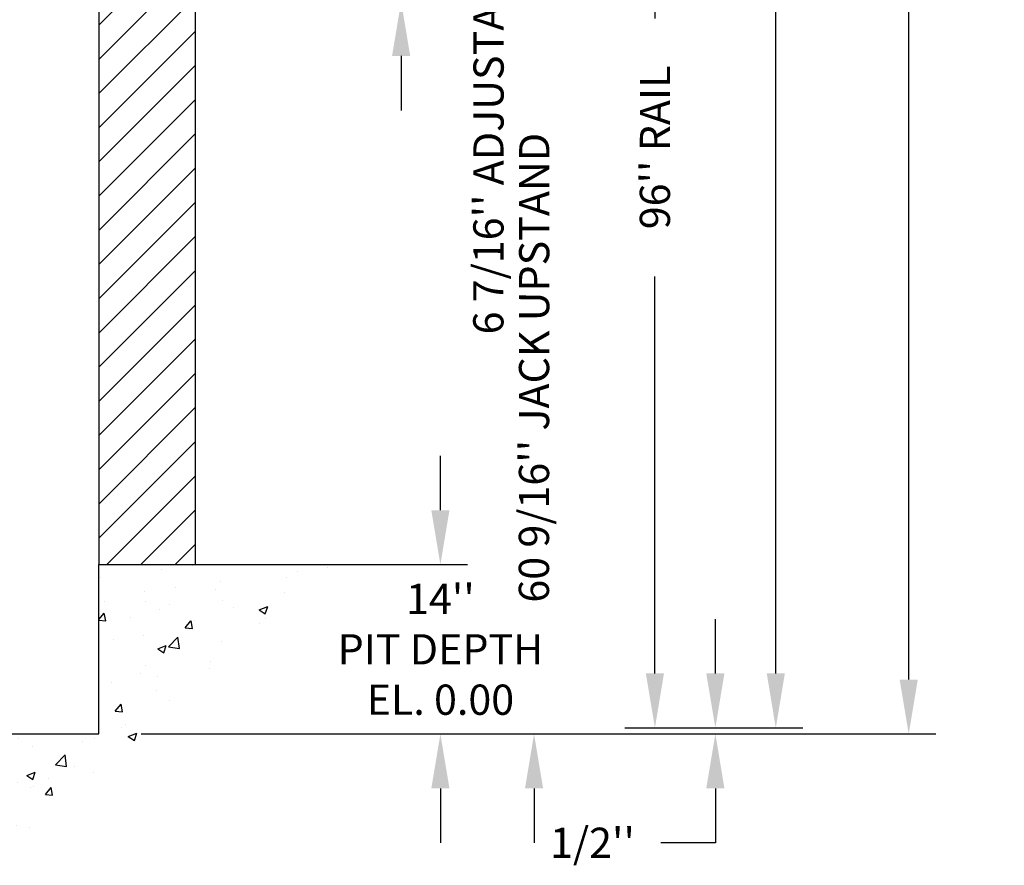
# Model space of a CAD drawing. Extents: x -504 to 111, y -162 to 136.
# Drawn here: x -363 to -282, y -152 to -82 of the extents above; entities that cross this region are included whole.
import ezdxf

# ---------------------------------------------------------------- set-up
doc = ezdxf.new("R2010")
doc.units = 0
doc.header["$LTSCALE"] = 2.5
doc.header["$MEASUREMENT"] = 0
doc.layers.get('DEFPOINTS').update_dxf_attribs({"linetype": 'CONTINUOUS'})
for name, color, linetype in [('CUTLINE', 6, 'CONTINUOUS'), ('DIM', 3, 'CONTINUOUS'), ('HATCH', 5, 'CONTINUOUS')]:
    doc.layers.add(name, color=color, linetype=linetype)
doc.styles.add('ELEV_STYLE', font='txt.shx', dxfattribs={"height": 2.5})
doc.dimstyles.new('IMPERIAL_EL', dxfattribs={"dimtxt": 3, "dimasz": 4.5, "dimexe": 2.25, "dimexo": 1.5, "dimgap": 1.5, "dimtad": 0, "dimtih": 1, "dimtoh": 1, "dimdec": 4, "dimzin": 0, "dimdsep": 46, "dimlunit": 5, "dimtxsty": 'ELEV_STYLE', "dimcen": 0.09, "dimadec": 0, "dimazin": 0, "dimtfac": 1, "dimtdec": 4, "dimtofl": 0, "dimtmove": 0, "dimatfit": 3, "dimfxl": 0, "dimfrac": 2, "dimtolj": 1, "dimtzin": 0, "dimarcsym": 0})

# ---------------------------------------------------------------- blocks, each defined once
blk = doc.blocks.new('*D804')
at = {"layer": 'DEFPOINTS', "color": 0, "linetype": 'ByBlock'}
for p in [(-310.75, -140.5), (-310.75, -141), (-305.75, -141)]:
    blk.add_point(p, dxfattribs=at)
at = {"layer": 'DIM', "color": 0, "linetype": 'ByBlock', "lineweight": -2}
for p, q in [((-305.75, -136), (-305.75, -131.5)), ((-309.25, -140.5), (-303.5, -140.5)), ((-309.25, -141), (-303.5, -141)), ((-305.75, -145.5), (-305.75, -150)), ((-305.75, -150), (-310.25, -150))]:
    blk.add_line(p, q, dxfattribs=at)
at = {"layer": 'DIM', "color": 0, "linetype": 'ByBlock'}
for points in [[(-306.5, -136), (-305, -136), (-305.75, -140.5)], [(-306.5, -145.5), (-305, -145.5), (-305.75, -141)]]:
    blk.add_solid(points, dxfattribs=at)
at = {"layer": 'DIM', "color": 0, "linetype": 'ByBlock', "insert": (-315.917, -150), "char_height": 2.5, "attachment_point": 5, "style": 'ELEV_STYLE'}
blk.add_mtext("\\A1;1/2''", dxfattribs=at)
blk = doc.blocks.new('*D806')
at = {"layer": 'DEFPOINTS', "color": 0, "linetype": 'ByBlock'}
for p in [(-354.75, 127), (-354.75, -141), (-289.75, -141)]:
    blk.add_point(p, dxfattribs=at)
at = {"layer": 'DIM', "color": 0, "linetype": 'ByBlock', "lineweight": -2}
for p, q in [((-353.25, 127), (-287.5, 127)), ((-289.75, 122.5), (-289.75, 16.167)), ((-289.75, -136.5), (-289.75, -30.167)), ((-353.25, -141), (-287.5, -141))]:
    blk.add_line(p, q, dxfattribs=at)
at = {"layer": 'DIM', "color": 0, "linetype": 'ByBlock'}
for points in [[(-290.5, 122.5), (-289, 122.5), (-289.75, 127)], [(-290.5, -136.5), (-289, -136.5), (-289.75, -141)]]:
    blk.add_solid(points, dxfattribs=at)
at = {"layer": 'DIM', "color": 0, "linetype": 'ByBlock', "insert": (-289.75, -7), "char_height": 2.5, "attachment_point": 5, "rotation": 89.95437, "style": 'ELEV_STYLE'}
blk.add_mtext("\\A1;268''\\PTOTAL SHAFT HEIGHT", dxfattribs=at)
blk = doc.blocks.new('*D807')
at = {"layer": 'DEFPOINTS', "color": 0, "linetype": 'ByBlock'}
for p in [(-338.5, -127), (-338.5, -141), (-328.5, -141)]:
    blk.add_point(p, dxfattribs=at)
at = {"layer": 'DIM', "color": 0, "linetype": 'ByBlock', "lineweight": -2}
for p, q in [((-328.5, -122.5), (-328.5, -118)), ((-337, -127), (-326.25, -127)), ((-337, -141), (-326.25, -141)), ((-328.5, -145.5), (-328.5, -150))]:
    blk.add_line(p, q, dxfattribs=at)
at = {"layer": 'DIM', "color": 0, "linetype": 'ByBlock'}
for points in [[(-329.25, -122.5), (-327.75, -122.5), (-328.5, -127)], [(-329.25, -145.5), (-327.75, -145.5), (-328.5, -141)]]:
    blk.add_solid(points, dxfattribs=at)
at = {"layer": 'DIM', "color": 0, "linetype": 'ByBlock', "insert": (-328.5, -134), "char_height": 2.5, "attachment_point": 5, "style": 'ELEV_STYLE'}
blk.add_mtext("\\A1;14''\\PPIT DEPTH\\PEL. 0.00", dxfattribs=at)
blk = doc.blocks.new('*D809')
at = {"layer": 'DEFPOINTS', "color": 0, "linetype": 'ByBlock'}
for p in [(-314.75, -44.5), (-310.75, -44.5), (-314.75, -140.5)]:
    blk.add_point(p, dxfattribs=at)
at = {"layer": 'DIM', "color": 0, "linetype": 'ByBlock', "lineweight": -2}
for p, q in [((-313.25, -44.5), (-308.5, -44.5)), ((-310.75, -49), (-310.75, -81.833)), ((-310.75, -136), (-310.75, -103.167)), ((-313.25, -140.5), (-308.5, -140.5))]:
    blk.add_line(p, q, dxfattribs=at)
at = {"layer": 'DIM', "color": 0, "linetype": 'ByBlock'}
for points in [[(-311.5, -49), (-310, -49), (-310.75, -44.5)], [(-311.5, -136), (-310, -136), (-310.75, -140.5)]]:
    blk.add_solid(points, dxfattribs=at)
at = {"layer": 'DIM', "color": 0, "linetype": 'ByBlock', "insert": (-310.75, -92.5), "char_height": 2.5, "attachment_point": 5, "rotation": 89.95437, "style": 'ELEV_STYLE'}
blk.add_mtext("\\A1;96'' RAIL", dxfattribs=at)
blk = doc.blocks.new('*D812')
at = {"layer": 'DEFPOINTS', "color": 0, "linetype": 'ByBlock'}
for p in [(-314.75, 107.5), (-300.75, 107.5), (-314.75, -140.5)]:
    blk.add_point(p, dxfattribs=at)
at = {"layer": 'DIM', "color": 0, "linetype": 'ByBlock', "lineweight": -2}
for p, q in [((-313.25, 107.5), (-298.5, 107.5)), ((-300.75, 103), (-300.75, 14.583)), ((-300.75, -136), (-300.75, -47.583)), ((-313.25, -140.5), (-298.5, -140.5))]:
    blk.add_line(p, q, dxfattribs=at)
at = {"layer": 'DIM', "color": 0, "linetype": 'ByBlock'}
for points in [[(-301.5, 103), (-300, 103), (-300.75, 107.5)], [(-301.5, -136), (-300, -136), (-300.75, -140.5)]]:
    blk.add_solid(points, dxfattribs=at)
at = {"layer": 'DIM', "color": 0, "linetype": 'ByBlock', "insert": (-300.75, -16.5), "char_height": 2.5, "attachment_point": 5, "rotation": 89.95437, "style": 'ELEV_STYLE'}
blk.add_mtext("\\A1;248'' OVERALL RAIL LENGTH", dxfattribs=at)
blk = doc.blocks.new('*D813')
at = {"layer": 'DEFPOINTS', "color": 0, "linetype": 'ByBlock'}
for p in [(-324.75, -80.4375), (-320.75, -80.4375), (-324.75, -141)]:
    blk.add_point(p, dxfattribs=at)
at = {"layer": 'DIM', "color": 0, "linetype": 'ByBlock', "lineweight": -2}
for p, q in [((-320.75, -75.9375), (-320.75, -71.4375)), ((-323.25, -80.4375), (-318.5, -80.4375)), ((-323.25, -141), (-318.5, -141)), ((-320.75, -145.5), (-320.75, -150))]:
    blk.add_line(p, q, dxfattribs=at)
at = {"layer": 'DIM', "color": 0, "linetype": 'ByBlock'}
for points in [[(-321.5, -75.9375), (-320, -75.9375), (-320.75, -80.4375)], [(-321.5, -145.5), (-320, -145.5), (-320.75, -141)]]:
    blk.add_solid(points, dxfattribs=at)
at = {"layer": 'DIM', "color": 0, "linetype": 'ByBlock', "insert": (-320.75, -110.71875), "char_height": 2.5, "attachment_point": 5, "rotation": 89.9543738, "style": 'ELEV_STYLE'}
blk.add_mtext("\\A1;60 9/16'' JACK UPSTAND", dxfattribs=at)
blk = doc.blocks.new('*D814')
at = {"layer": 'DEFPOINTS', "color": 0, "linetype": 'ByBlock'}
for p in [(-331.75, -74), (-324.75, -74), (-324.75, -80.437)]:
    blk.add_point(p, dxfattribs=at)
at = {"layer": 'DIM', "color": 0, "linetype": 'ByBlock', "lineweight": -2}
for p, q in [((-331.75, -69.5), (-331.75, -65)), ((-331.75, -65), (-327.25, -65)), ((-326.25, -74), (-334, -74)), ((-326.25, -80.437), (-334, -80.437)), ((-331.75, -84.937), (-331.75, -89.437))]:
    blk.add_line(p, q, dxfattribs=at)
at = {"layer": 'DIM', "color": 0, "linetype": 'ByBlock'}
for points in [[(-332.5, -69.5), (-331, -69.5), (-331.75, -74)], [(-332.5, -84.937), (-331, -84.937), (-331.75, -80.437)]]:
    blk.add_solid(points, dxfattribs=at)
at = {"layer": 'DIM', "color": 0, "linetype": 'ByBlock', "insert": (-324.5, -65), "char_height": 2.5, "attachment_point": 5, "rotation": 89.95437, "style": 'ELEV_STYLE'}
blk.add_mtext("\\A1;6 7/16'' ADJUSTABLE UPSTAND SETTING (SEE NOTE 1)", dxfattribs=at)

msp = doc.modelspace()

# ---------------------------------------------------------------- hatches: boundary and pattern name
at = {"layer": 'HATCH', "linetype": 'ByBlock'}
h = msp.add_hatch(dxfattribs=at)
h.set_pattern_fill('ANSI31', color=256, scale=16, style=0)
h.paths.add_polyline_path([(-356.75, -127), (-348.75, -127), (-348.75, -15), (-356.75, -15)])
h = msp.add_hatch(dxfattribs=at)
h.set_pattern_fill('AR-CONC', color=256, style=0)
h.paths.add_polyline_path([(-463.25, -127), (-443.25, -127), (-443.25, -141), (-356.75, -141), (-356.75, -127), (-336.75, -127), (-364.75, -151), (-435.25, -151)])

# ---------------------------------------------------------------- linework, layer by layer
at = {"layer": 'CUTLINE', "linetype": 'ByBlock'}
msp.add_lwpolyline([(-356.75, -127), (-348.75, -127), (-348.75, -15), (-356.75, -15)], close=True, dxfattribs=at)
msp.add_lwpolyline([(-356.75, -127), (-348.75, -127), (-348.75, -15), (-356.75, -15)], close=True, dxfattribs=at)
msp.add_lwpolyline([(-463.25, -127), (-443.25, -127), (-443.25, -141), (-356.75, -141), (-356.75, -127), (-336.75, -127)], dxfattribs=at)

# ---------------------------------------------------------------- dimensions: what is measured, and where the dimension line sits
at = {"layer": 'DIM', "linetype": 'ByBlock'}
for p1, p2, distance, text, picture, middle in [((-354.75, 127), (-354.75, -141), 65, '<>\\PTOTAL SHAFT HEIGHT', '*D806', (-289.75, -7)), ((-314.75, -140.5), (-314.75, 107.5), -14, '<> OVERALL RAIL LENGTH', '*D812', (-300.75, -16.5)), ((-324.75, -80.4375), (-324.75, -74), 7, '<> ADJUSTABLE UPSTAND SETTING (SEE NOTE 1)', '*D814', (-324.5, -65)), ((-314.75, -140.5), (-314.75, -44.5), -4, '<> RAIL', '*D809', (-310.75, -92.5)), ((-324.75, -141), (-324.75, -80.4375), -4, '<> JACK UPSTAND', '*D813', (-320.75, -110.71875))]:
    dim = msp.add_aligned_dim(p1=p1, p2=p2, distance=distance, text=text, dimstyle='IMPERIAL_EL', override={"dimpost": "''"}, dxfattribs=at)
    dim.commit()
    dim.dimension.update_dxf_attribs({"geometry": picture, "text_midpoint": middle, "text_rotation": 89.9543738})
dim = msp.add_aligned_dim(p1=(-338.5, -127), p2=(-338.5, -141), distance=10, text='<>\\PPIT DEPTH\\PEL. 0.00', dimstyle='IMPERIAL_EL', override={"dimpost": "''"}, dxfattribs=at)
dim.commit()
dim.dimension.update_dxf_attribs({"geometry": '*D807', "text_midpoint": (-328.5, -134)})
dim = msp.add_aligned_dim(p1=(-310.75, -140.5), p2=(-310.75, -141), distance=5, dimstyle='IMPERIAL_EL', override={"dimpost": "''"}, dxfattribs=at)
dim.commit()
dim.dimension.update_dxf_attribs({"geometry": '*D804', "text_midpoint": (-315.91667, -150)})

doc.saveas('drawing.dxf')
